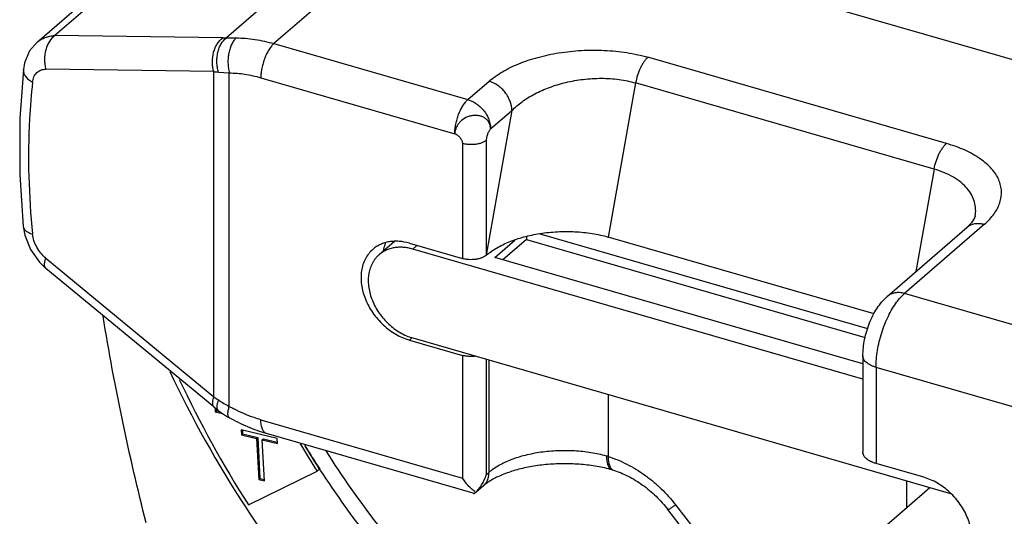
# Model space of a CAD drawing. Units: inches. Extents: x 0 to 71, y -25 to 22.
# Drawn here: x 61.3 to 63.6, y -9.6 to -8.4 of the extents above; entities that cross this region are included whole.
import ezdxf

# ---------------------------------------------------------------- set-up
doc = ezdxf.new("R2010")
doc.units = ezdxf.units.IN
doc.header["$LTSCALE"] = 1.87
doc.header["$MEASUREMENT"] = 0
doc.layers.get('0').update_dxf_attribs({"linetype": 'CONTINUOUS'})

msp = doc.modelspace()

# ---------------------------------------------------------------- linework, layer by layer
at = {"color": 9, "linetype": 'Continuous'}
for p, q in [((62.1959, -8.1208), (61.8061, -8.4584)), ((62.3055, -8.1331), (61.915, -8.4713)), ((64.674, -8.8168), (62.3055, -8.1331)), ((61.7591, -8.1537), (61.4136, -8.4529)), ((61.7979, -8.4584), (61.4136, -8.4529)), ((61.915, -8.4713), (62.359, -8.5995)), ((63.4544, -8.6999), (62.7711, -8.5026)), ((61.7771, -8.5353), (61.3928, -8.5298)), ((61.7771, -9.2793), (61.7771, -8.5353)), ((61.7878, -8.5363), (61.8128, -8.5383)), ((61.8128, -9.3014), (61.8128, -8.5383)), ((61.885, -8.5492), (62.329, -8.6774)), ((62.359, -8.5995), (62.4076, -8.5574)), ((62.7429, -8.5612), (62.6802, -8.9139)), ((63.4262, -8.7585), (62.7429, -8.5612)), ((62.4595, -8.6244), (62.4009, -8.9551)), ((62.411, -8.6664), (62.4595, -8.6244)), ((62.401, -8.6925), (62.4009, -8.9551)), ((62.3464, -8.6998), (62.3464, -8.963)), ((63.4262, -8.7585), (63.3845, -8.993)), ((63.5412, -8.8847), (63.3582, -9.0432)), ((62.2423, -8.933), (62.2326, -8.9414)), ((61.3928, -8.9624), (61.7771, -9.2793)), ((64.3015, -9.3155), (63.3582, -9.0432)), ((62.2317, -9.144), (62.2251, -9.1497)), ((62.3464, -9.1847), (62.3464, -9.4653)), ((62.401, -9.1935), (62.401, -9.458)), ((62.407, -9.1953), (62.407, -9.4528)), ((63.2932, -9.2121), (63.2932, -9.432)), ((64.2365, -9.4844), (63.2932, -9.2121)), ((62.6802, -9.2741), (62.6802, -9.4162)), ((61.885, -9.3321), (62.3464, -9.4653)), ((62.401, -9.458), (62.407, -9.4528)), ((62.6898, -9.4463), (62.6924, -9.4475)), ((63.3635, -9.5328), (63.3635, -9.4714)), ((62.8343, -9.5266), (63.2888, -10.1123))]:
    msp.add_line(p, q, dxfattribs=at)
at = {"color": 7, "linetype": 'Continuous'}
for p, q in [((61.3727, -8.4682), (61.7161, -8.1709)), ((61.3414, -8.5302), (61.3414, -8.5302)), ((63.5201, -8.8663), (63.5201, -8.8662)), ((61.3413, -8.8899), (61.3413, -8.89)), ((61.3413, -8.8899), (61.3449, -8.9098)), ((63.3189, -9.0498), (63.502, -8.8912)), ((62.1907, -8.924), (62.1556, -8.9543)), ((62.4204, -8.961), (62.4666, -8.921)), ((62.4929, -8.9198), (62.4391, -8.9664)), ((62.4929, -8.913), (62.4929, -8.9198)), ((62.4929, -8.9198), (63.2684, -9.1437)), ((63.2743, -9.1238), (62.5223, -8.9067)), ((63.289, -9.0896), (62.6802, -8.9139)), ((62.2251, -8.928), (62.3464, -8.963)), ((63.2632, -9.2389), (62.2326, -8.9414)), ((63.2632, -9.2043), (62.4204, -8.961)), ((61.3783, -8.9714), (61.3932, -8.9857)), ((61.7775, -9.3026), (61.3932, -8.9857)), ((62.2251, -9.1497), (62.3464, -9.1847)), ((62.2326, -9.1449), (63.4639, -9.5004)), ((63.2632, -9.1861), (63.2632, -9.4061)), ((61.7775, -9.3026), (61.7874, -9.3105)), ((61.7803, -9.3049), (61.7808, -9.3135)), ((61.783, -9.307), (61.7833, -9.3113)), ((61.7808, -9.3135), (61.7833, -9.3113)), ((61.7808, -9.3135), (61.7972, -9.3174)), ((61.7833, -9.3113), (61.791, -9.3132)), ((61.8401, -9.3553), (61.8407, -9.3665)), ((61.9223, -9.3748), (61.8401, -9.3553)), ((61.8407, -9.3665), (61.8432, -9.3643)), ((61.8407, -9.3665), (61.8753, -9.3747)), ((61.8428, -9.3559), (61.8432, -9.3643)), ((61.8432, -9.3643), (61.8778, -9.3725)), ((61.8753, -9.3747), (61.8778, -9.3725)), ((61.8753, -9.3747), (61.8801, -9.4688)), ((61.8778, -9.3725), (61.8826, -9.4667)), ((61.8883, -9.3778), (61.8908, -9.3756)), ((61.8908, -9.3756), (61.9227, -9.3832)), ((62.371, -9.5002), (61.8983, -9.3638)), ((61.9229, -9.386), (61.9223, -9.3748)), ((61.8931, -9.4719), (61.8883, -9.3778)), ((61.8883, -9.3778), (61.9229, -9.386)), ((63.4023, -9.4635), (63.2932, -9.432)), ((61.8567, -9.5269), (62.0137, -9.4497)), ((62.0187, -9.4453), (62.0137, -9.4497)), ((62.0203, -9.4455), (62.0197, -9.4446)), ((62.6892, -9.4466), (62.6924, -9.4475)), ((61.8801, -9.4688), (61.8826, -9.4667)), ((61.8801, -9.4688), (61.8931, -9.4719)), ((61.8826, -9.4667), (61.893, -9.4691)), ((62.3943, -9.4831), (62.3768, -9.4983)), ((63.3062, -9.5824), (63.4167, -9.4867)), ((62.3756, -9.4993), (62.3767, -9.4981)), ((63.2888, -10.1455), (62.8169, -9.5374))]:
    msp.add_line(p, q, dxfattribs=at)
for points in [[(61.3727, -8.4682), (61.3558, -8.488), (61.3441, -8.5152), (61.3414, -8.5302)], [(61.3414, -8.5302), (61.333, -8.6423), (61.333, -8.7704), (61.3413, -8.89)], [(63.5201, -8.8662), (63.5189, -8.8702), (63.5116, -8.8816), (63.502, -8.8912)], [(61.3449, -8.9098), (61.3578, -8.9424), (61.3783, -8.9714)], [(61.7874, -9.3105), (61.7927, -9.3145), (61.8087, -9.325), (61.8131, -9.3276)]]:
    msp.add_lwpolyline(points, dxfattribs=at)
at = {"color": 9, "linetype": 'Continuous'}
for centre, radius, start, end in [((61.8016, -8.1946), 0.2638, 269.1891, 270.9668), ((61.8122, -8.2202), 0.3171, 263.6434, 265.5984), ((61.9852, -8.9931), 0.3538, 233.9776, 236.1058), ((61.9146, -9.098), 0.2274, 236.1317, 243.4061), ((61.9905, -8.9885), 0.3598, 240.4032, 242.3268), ((62.6496, -9.5125), 0.101, 72.3377, 74.698)]:
    msp.add_arc(centre, radius, start, end, dxfattribs=at)
at = {"color": 7, "linetype": 'Continuous'}
for centre, radius, start, end in [((62.1989, -9.0043), 0.066, 130.9009, 131.8965), ((64.0256, -8.1131), 2.5975, 205.2609, 213.0999), ((64.015, -8.1493), 2.5605, 205.2089, 212.5489), ((63.9785, -8.1981), 2.3296, 210.6954, 212.4979), ((63.9835, -8.1937), 2.3296, 210.9018, 212.4977), ((63.9638, -8.1778), 2.3204, 211.5332, 213.0876), ((62.2969, -9.4232), 0.1098, 328.4142, 341.5414), ((62.3037, -9.4273), 0.1018, 323.9655, 328.3774), ((62.4275, -9.4282), 0.0865, 232.228, 234.0339), ((64.1027, -8.0632), 2.6893, 213.0926, 217.8127)]:
    msp.add_arc(centre, radius, start, end, dxfattribs=at)
at = {"color": 9, "linetype": 'Continuous'}
for points, knots in [([(61.3728, -8.4682), (61.3755, -8.4658), (61.3814, -8.4616), (61.3914, -8.4568), (61.4022, -8.4538), (61.4098, -8.453), (61.4136, -8.4529)], [0, 0, 0, 0, 0.243722, 0.489412, 0.740687, 1, 1, 1, 1]), ([(61.4136, -8.4529), (61.4086, -8.4564), (61.402, -8.4638), (61.3959, -8.4754), (61.3912, -8.4892), (61.3893, -8.5041), (61.3903, -8.5189), (61.3918, -8.5263), (61.3928, -8.5298)], [0, 0, 0, 0, 0.219428, 0.340958, 0.468765, 0.734706, 0.868846, 1, 1, 1, 1]), ([(61.7771, -8.5353), (61.7761, -8.5318), (61.7746, -8.5245), (61.7736, -8.5096), (61.7754, -8.4947), (61.7802, -8.481), (61.7863, -8.4693), (61.7928, -8.4619), (61.7979, -8.4584)], [0, 0, 0, 0, 0.131154, 0.265294, 0.531235, 0.659042, 0.780572, 1, 1, 1, 1]), ([(61.7878, -8.5363), (61.7868, -8.5328), (61.7852, -8.5254), (61.7841, -8.5141), (61.7845, -8.5027), (61.7863, -8.4917), (61.7894, -8.4813), (61.795, -8.4695), (61.8012, -8.462), (61.8061, -8.4584)], [0, 0, 0, 0, 0.132188, 0.267622, 0.403179, 0.536237, 0.664245, 0.785086, 1, 1, 1, 1]), ([(61.8061, -8.4584), (61.8079, -8.4583), (61.8155, -8.4582), (61.8231, -8.4581), (61.8288, -8.4582)], [0, 0, 0, 0, 0.241626, 1, 1, 1, 1]), ([(61.8288, -8.4582), (61.8267, -8.46), (61.8228, -8.4644), (61.818, -8.4724), (61.8142, -8.4819), (61.8114, -8.4925), (61.8099, -8.5039), (61.8095, -8.5156), (61.8104, -8.5271), (61.8118, -8.5346), (61.8128, -8.5383)], [0, 0, 0, 0, 0.097206, 0.206662, 0.327216, 0.456821, 0.592443, 0.730604, 0.867785, 1, 1, 1, 1]), ([(61.8288, -8.4582), (61.8431, -8.4583), (61.8722, -8.4608), (61.9007, -8.4671), (61.915, -8.4713)], [0, 0, 0, 0, 0.490226, 1, 1, 1, 1]), ([(61.915, -8.4713), (61.9129, -8.4731), (61.9087, -8.4775), (61.9032, -8.4853), (61.898, -8.4946), (61.8936, -8.5049), (61.8899, -8.5159), (61.8871, -8.5272), (61.8854, -8.5383), (61.885, -8.5457), (61.885, -8.5492)], [0, 0, 0, 0, 0.098525, 0.211394, 0.335847, 0.46858, 0.605578, 0.74259, 0.875513, 1, 1, 1, 1]), ([(62.4076, -8.5574), (62.4121, -8.5535), (62.4219, -8.5459), (62.4381, -8.5355), (62.456, -8.5259), (62.4828, -8.5139), (62.5199, -8.5016), (62.568, -8.4914), (62.6191, -8.486), (62.6712, -8.4858), (62.7142, -8.4901), (62.7474, -8.4963), (62.7633, -8.5004), (62.7711, -8.5026)], [0, 0, 0, 0, 0.04734, 0.097834, 0.151405, 0.207927, 0.329071, 0.459242, 0.595442, 0.733889, 0.870249, 0.936272, 1, 1, 1, 1]), ([(62.7711, -8.5026), (62.7695, -8.504), (62.7663, -8.5073), (62.7618, -8.5129), (62.7576, -8.5196), (62.7523, -8.5297), (62.7469, -8.5435), (62.744, -8.5552), (62.7429, -8.5612)], [0, 0, 0, 0, 0.097531, 0.206701, 0.325975, 0.453493, 0.724483, 1, 1, 1, 1]), ([(61.3414, -8.5302), (61.3412, -8.5315), (61.3412, -8.5342), (61.342, -8.5382), (61.3436, -8.5422), (61.3469, -8.5476), (61.3531, -8.5539), (61.3591, -8.5579), (61.3624, -8.5598)], [0, 0, 0, 0, 0.102753, 0.208372, 0.319447, 0.437911, 0.701049, 1, 1, 1, 1]), ([(61.3624, -8.5598), (61.3627, -8.5576), (61.3634, -8.5533), (61.3655, -8.5473), (61.3684, -8.542), (61.3721, -8.5376), (61.3765, -8.534), (61.3815, -8.5315), (61.387, -8.5301), (61.3909, -8.5298), (61.3928, -8.5298)], [0, 0, 0, 0, 0.141378, 0.274945, 0.401199, 0.521882, 0.639394, 0.756536, 0.876056, 1, 1, 1, 1]), ([(61.8128, -8.5383), (61.8247, -8.5384), (61.8491, -8.5404), (61.873, -8.5458), (61.885, -8.5492)], [0, 0, 0, 0, 0.490226, 1, 1, 1, 1]), ([(61.3624, -8.5598), (61.3593, -8.5876), (61.3499, -8.7031), (61.3535, -8.8195), (61.3624, -8.9069)], [0, 0, 0, 0, 0.241775, 1, 1, 1, 1]), ([(62.4595, -8.6244), (62.4595, -8.6172), (62.4573, -8.6062), (62.451, -8.5928), (62.4445, -8.583), (62.4367, -8.5743), (62.425, -8.5646), (62.4147, -8.5595), (62.4076, -8.5574)], [0, 0, 0, 0, 0.237677, 0.364586, 0.494406, 0.625022, 0.754245, 1, 1, 1, 1]), ([(62.4595, -8.6244), (62.4667, -8.617), (62.4834, -8.6029), (62.5125, -8.5852), (62.5461, -8.5705), (62.5834, -8.5593), (62.6233, -8.5522), (62.6642, -8.5498), (62.6981, -8.552), (62.7243, -8.5564), (62.7368, -8.5595), (62.7429, -8.5612)], [0, 0, 0, 0, 0.102503, 0.214994, 0.336693, 0.466077, 0.600743, 0.73739, 0.871941, 0.937104, 1, 1, 1, 1]), ([(62.329, -8.6774), (62.329, -8.6739), (62.3295, -8.6665), (62.3312, -8.6554), (62.3339, -8.6441), (62.3376, -8.6331), (62.3421, -8.6228), (62.3472, -8.6135), (62.3528, -8.6057), (62.3569, -8.6013), (62.359, -8.5995)], [0, 0, 0, 0, 0.124354, 0.257379, 0.394486, 0.531427, 0.664089, 0.788634, 0.90157, 1, 1, 1, 1]), ([(62.359, -8.5995), (62.3625, -8.6005), (62.3694, -8.6032), (62.3792, -8.609), (62.3881, -8.6164), (62.396, -8.6251), (62.4024, -8.6348), (62.4073, -8.6452), (62.4103, -8.6558), (62.411, -8.6629), (62.411, -8.6664)], [0, 0, 0, 0, 0.120304, 0.246126, 0.375212, 0.505542, 0.635074, 0.76185, 0.884091, 1, 1, 1, 1]), ([(62.411, -8.6664), (62.4109, -8.6641), (62.4104, -8.6595), (62.408, -8.6529), (62.4042, -8.6471), (62.399, -8.6423), (62.3928, -8.6386), (62.3857, -8.6363), (62.378, -8.6353), (62.3701, -8.6356), (62.3621, -8.6374), (62.352, -8.6415), (62.3429, -8.648), (62.3361, -8.6562), (62.3322, -8.6629), (62.3297, -8.67), (62.3291, -8.675), (62.329, -8.6774)], [0, 0, 0, 0, 0.057831, 0.114384, 0.170997, 0.228615, 0.287827, 0.349101, 0.412634, 0.4782, 0.545317, 0.613304, 0.748347, 0.814445, 0.878401, 0.939738, 1, 1, 1, 1]), ([(62.411, -8.6664), (62.4103, -8.6671), (62.409, -8.6686), (62.4073, -8.6713), (62.4056, -8.6745), (62.4036, -8.6792), (62.4021, -8.6841), (62.4012, -8.689), (62.401, -8.6914), (62.401, -8.6925)], [0, 0, 0, 0, 0.097892, 0.212739, 0.340416, 0.476146, 0.751506, 0.881413, 1, 1, 1, 1]), ([(62.329, -8.6774), (62.3301, -8.6777), (62.3323, -8.6787), (62.3354, -8.6807), (62.3383, -8.6833), (62.3409, -8.6863), (62.3432, -8.6896), (62.3449, -8.693), (62.346, -8.6964), (62.3464, -8.6987), (62.3464, -8.6998)], [0, 0, 0, 0, 0.115569, 0.240072, 0.371165, 0.505398, 0.638884, 0.767783, 0.888806, 1, 1, 1, 1]), ([(62.401, -8.6925), (62.3996, -8.6937), (62.3963, -8.6959), (62.3906, -8.6986), (62.3839, -8.7006), (62.3766, -8.7019), (62.369, -8.7026), (62.3612, -8.7024), (62.3536, -8.7016), (62.3487, -8.7005), (62.3464, -8.6998)], [0, 0, 0, 0, 0.097806, 0.208788, 0.33125, 0.462393, 0.598722, 0.736373, 0.87139, 1, 1, 1, 1]), ([(63.4262, -8.7585), (63.4273, -8.7525), (63.4302, -8.7408), (63.4356, -8.7269), (63.4409, -8.7168), (63.4451, -8.7102), (63.4496, -8.7045), (63.4528, -8.7013), (63.4544, -8.6999)], [0, 0, 0, 0, 0.275517, 0.546507, 0.674025, 0.793299, 0.902469, 1, 1, 1, 1]), ([(63.5412, -8.8847), (63.5455, -8.881), (63.5533, -8.8735), (63.5634, -8.8613), (63.5713, -8.8486), (63.5769, -8.8356), (63.58, -8.8224), (63.5807, -8.809), (63.5788, -8.7957), (63.5743, -8.7826), (63.5673, -8.7697), (63.5578, -8.7574), (63.5458, -8.7456), (63.5316, -8.7345), (63.5151, -8.7243), (63.4966, -8.7149), (63.4762, -8.7067), (63.4618, -8.702), (63.4544, -8.6999)], [0, 0, 0, 0, 0.063535, 0.123039, 0.178866, 0.231667, 0.282372, 0.332127, 0.382207, 0.433931, 0.48849, 0.546887, 0.609836, 0.677776, 0.750916, 0.829229, 0.912464, 1, 1, 1, 1]), ([(63.5201, -8.8662), (63.5211, -8.8608), (63.5219, -8.8498), (63.5192, -8.8333), (63.5127, -8.8174), (63.5022, -8.8024), (63.4881, -8.7886), (63.4704, -8.7764), (63.4495, -8.7661), (63.4342, -8.7608), (63.4262, -8.7585)], [0, 0, 0, 0, 0.104352, 0.208543, 0.316256, 0.431024, 0.555626, 0.691841, 0.840284, 1, 1, 1, 1]), ([(61.3413, -8.89), (61.3414, -8.8909), (61.3418, -8.8927), (61.3431, -8.8952), (61.3449, -8.8977), (61.3484, -8.9008), (61.3542, -8.9042), (61.3595, -8.9061), (61.3624, -8.9069)], [0, 0, 0, 0, 0.093715, 0.191641, 0.297351, 0.41341, 0.681943, 1, 1, 1, 1]), ([(63.502, -8.8912), (63.5044, -8.8891), (63.51, -8.8855), (63.5198, -8.8827), (63.5304, -8.8823), (63.5376, -8.8836), (63.5412, -8.8847)], [0, 0, 0, 0, 0.233269, 0.474317, 0.729246, 1, 1, 1, 1]), ([(61.3928, -8.9624), (61.3887, -8.959), (61.381, -8.9512), (61.3718, -8.9375), (61.3653, -8.9226), (61.363, -8.9121), (61.3624, -8.9069)], [0, 0, 0, 0, 0.247844, 0.504195, 0.758436, 1, 1, 1, 1]), ([(61.3932, -8.9857), (61.3927, -8.9852), (61.3917, -8.9841), (61.3906, -8.9821), (61.39, -8.9796), (61.3897, -8.9768), (61.3899, -8.9736), (61.3907, -8.9687), (61.3919, -8.9649), (61.3928, -8.9624)], [0, 0, 0, 0, 0.086182, 0.177811, 0.279346, 0.393748, 0.522763, 0.667164, 1, 1, 1, 1]), ([(63.3582, -9.0432), (63.3546, -9.0421), (63.3474, -9.0408), (63.3367, -9.0412), (63.3269, -9.0441), (63.3213, -9.0477), (63.3189, -9.0498)], [0, 0, 0, 0, 0.270783, 0.5257, 0.766723, 1, 1, 1, 1]), ([(63.3402, -9.0631), (63.343, -9.0593), (63.3486, -9.0523), (63.355, -9.046), (63.3582, -9.0432)], [0, 0, 0, 0, 0.526085, 1, 1, 1, 1]), ([(63.2932, -9.2121), (63.2932, -9.2058), (63.2938, -9.1928), (63.2963, -9.1732), (63.3004, -9.153), (63.306, -9.133), (63.3129, -9.1135), (63.321, -9.0951), (63.33, -9.0782), (63.3367, -9.0679), (63.3402, -9.0631)], [0, 0, 0, 0, 0.118851, 0.244881, 0.37532, 0.507549, 0.638805, 0.766311, 0.88746, 1, 1, 1, 1]), ([(63.2932, -9.2121), (63.291, -9.2114), (63.2867, -9.21), (63.2808, -9.2075), (63.2756, -9.2045), (63.2712, -9.2013), (63.2677, -9.1978), (63.2651, -9.194), (63.2635, -9.1901), (63.2632, -9.1874), (63.2632, -9.1861)], [0, 0, 0, 0, 0.162554, 0.31525, 0.456378, 0.585258, 0.702215, 0.808498, 0.906552, 1, 1, 1, 1]), ([(61.7771, -9.2793), (61.7761, -9.2819), (61.775, -9.2856), (61.7742, -9.2905), (61.774, -9.2937), (61.7742, -9.2966), (61.7749, -9.299), (61.7759, -9.3011), (61.7769, -9.3022), (61.7775, -9.3026)], [0, 0, 0, 0, 0.332836, 0.477237, 0.606252, 0.720654, 0.822189, 0.913818, 1, 1, 1, 1]), ([(61.7878, -9.2868), (61.7871, -9.2889), (61.7858, -9.2927), (61.7845, -9.2983), (61.7842, -9.303), (61.7846, -9.3058), (61.785, -9.307)], [0, 0, 0, 0, 0.316457, 0.589628, 0.816457, 1, 1, 1, 1]), ([(61.785, -9.307), (61.7852, -9.3077), (61.7859, -9.309), (61.7868, -9.3101), (61.7874, -9.3105)], [0, 0, 0, 0, 0.521101, 1, 1, 1, 1]), ([(61.8131, -9.3276), (61.8126, -9.3272), (61.8115, -9.3263), (61.8105, -9.3243), (61.8098, -9.3217), (61.8097, -9.3192), (61.8097, -9.3169), (61.8099, -9.3143), (61.8104, -9.3108), (61.8114, -9.3062), (61.8123, -9.303), (61.8128, -9.3014)], [0, 0, 0, 0, 0.070211, 0.149511, 0.244089, 0.357108, 0.420961, 0.48976, 0.642029, 0.812741, 1, 1, 1, 1]), ([(61.885, -9.3321), (61.8798, -9.3306), (61.8586, -9.3239), (61.8382, -9.3149), (61.8234, -9.3072)], [0, 0, 0, 0, 0.244837, 1, 1, 1, 1]), ([(61.8983, -9.3638), (61.8973, -9.3635), (61.8953, -9.3625), (61.8926, -9.3603), (61.8903, -9.3572), (61.8884, -9.3534), (61.8869, -9.3489), (61.8858, -9.3438), (61.8851, -9.3381), (61.885, -9.3342), (61.885, -9.3321)], [0, 0, 0, 0, 0.088129, 0.181711, 0.284967, 0.400681, 0.530197, 0.673906, 0.83106, 1, 1, 1, 1]), ([(62.6762, -9.415), (62.6645, -9.4118), (62.6402, -9.4067), (62.6027, -9.4028), (62.5644, -9.4025), (62.5266, -9.4058), (62.4908, -9.4126), (62.4583, -9.4227), (62.4341, -9.4339), (62.4176, -9.4443), (62.4103, -9.4499), (62.407, -9.4528)], [0, 0, 0, 0, 0.129431, 0.264907, 0.402558, 0.538655, 0.669424, 0.791479, 0.902216, 0.952813, 1, 1, 1, 1]), ([(62.6762, -9.415), (62.6762, -9.4171), (62.6763, -9.4211), (62.677, -9.4268), (62.678, -9.4319), (62.6795, -9.4364), (62.6814, -9.4402), (62.6836, -9.4432), (62.6862, -9.4454), (62.6882, -9.4463), (62.6892, -9.4466)], [0, 0, 0, 0, 0.171132, 0.330017, 0.47487, 0.604845, 0.720252, 0.822398, 0.914153, 1, 1, 1, 1]), ([(62.6802, -9.4162), (62.6801, -9.4188), (62.6802, -9.4237), (62.6809, -9.4286), (62.6813, -9.4309)], [0, 0, 0, 0, 0.525442, 1, 1, 1, 1]), ([(62.6802, -9.4162), (62.6948, -9.4208), (62.7239, -9.4327), (62.7576, -9.4534), (62.7831, -9.4731), (62.8076, -9.4951), (62.8242, -9.5136), (62.8343, -9.5266)], [0, 0, 0, 0, 0.239047, 0.487577, 0.614511, 0.74261, 1, 1, 1, 1]), ([(62.6813, -9.4309), (62.6817, -9.4327), (62.6825, -9.436), (62.6844, -9.4404), (62.6867, -9.4439), (62.6887, -9.4457), (62.6898, -9.4463)], [0, 0, 0, 0, 0.299595, 0.56334, 0.794321, 1, 1, 1, 1]), ([(62.3943, -9.4831), (62.3963, -9.4814), (62.4, -9.4773), (62.4041, -9.47), (62.4065, -9.4617), (62.407, -9.4558), (62.407, -9.4528)], [0, 0, 0, 0, 0.2374, 0.48041, 0.733893, 1, 1, 1, 1]), ([(62.8169, -9.5374), (62.8169, -9.5374), (62.8171, -9.5375), (62.8176, -9.5374), (62.8185, -9.537), (62.82, -9.5362), (62.822, -9.535), (62.8244, -9.5334), (62.8274, -9.5314), (62.8307, -9.5291), (62.833, -9.5275), (62.8343, -9.5266)], [0, 0, 0, 0, 0.008402, 0.02268, 0.073633, 0.155821, 0.268746, 0.411398, 0.582455, 0.779547, 1, 1, 1, 1])]:
    msp.add_open_spline(points, degree=3, knots=knots, dxfattribs=at)
at = {"color": 7, "linetype": 'Continuous'}
for points, knots in [([(62.4013, -8.9555), (62.4048, -8.9525), (62.4123, -8.9467), (62.4293, -8.9358), (62.4542, -8.9239), (62.4876, -8.9129), (62.5245, -8.9051), (62.5637, -8.9011), (62.6037, -8.9009), (62.6367, -8.9043), (62.662, -8.9091), (62.6743, -8.9122), (62.6802, -8.9139)], [0, 0, 0, 0, 0.047332, 0.097913, 0.208164, 0.329406, 0.459606, 0.595778, 0.734112, 0.870378, 0.93635, 1, 1, 1, 1]), ([(62.2251, -8.928), (62.2174, -8.9258), (62.2057, -8.9236), (62.1902, -8.9233), (62.1791, -8.9245), (62.1685, -8.9269), (62.1586, -8.9307), (62.1495, -8.9357), (62.1439, -8.9398), (62.1413, -8.9421)], [0, 0, 0, 0, 0.270438, 0.399871, 0.525321, 0.647302, 0.766501, 0.88376, 1, 1, 1, 1]), ([(62.1413, -8.9421), (62.1379, -8.9451), (62.1315, -8.9518), (62.1238, -8.9636), (62.1183, -8.977), (62.1138, -8.9968), (62.114, -9.0182), (62.1185, -9.0397), (62.124, -9.0561), (62.1316, -9.0721), (62.1411, -9.0875), (62.1523, -9.1019), (62.1649, -9.115), (62.1788, -9.1266), (62.1936, -9.1364), (62.209, -9.1443), (62.2198, -9.1481), (62.2251, -9.1497)], [0, 0, 0, 0, 0.051834, 0.104464, 0.158597, 0.214755, 0.333925, 0.39725, 0.462663, 0.529768, 0.598057, 0.666958, 0.735852, 0.804125, 0.871252, 0.936736, 1, 1, 1, 1]), ([(62.2326, -8.9414), (62.229, -8.9404), (62.2218, -8.9387), (62.211, -8.9373), (62.2005, -8.9371), (62.1903, -8.9382), (62.1806, -8.9404), (62.1715, -8.9439), (62.1631, -8.9485), (62.158, -8.9523), (62.1556, -8.9543)], [0, 0, 0, 0, 0.137371, 0.270809, 0.400091, 0.52546, 0.647411, 0.766597, 0.883809, 1, 1, 1, 1]), ([(62.1707, -8.9266), (62.1701, -8.9281), (62.1677, -8.9341), (62.166, -8.9403), (62.165, -8.9451)], [0, 0, 0, 0, 0.245534, 1, 1, 1, 1]), ([(62.1548, -8.9551), (62.1532, -8.9565), (62.1502, -8.9594), (62.1462, -8.9643), (62.1426, -8.9695), (62.1383, -8.977), (62.1342, -8.9873), (62.1313, -9.0007), (62.1305, -9.0149), (62.1317, -9.0297), (62.1349, -9.0447), (62.1401, -9.0597), (62.1471, -9.0743), (62.1587, -9.093), (62.1733, -9.1098), (62.1903, -9.1239), (62.2038, -9.1328), (62.2179, -9.14), (62.2277, -9.1435), (62.2326, -9.1449)], [0, 0, 0, 0, 0.025873, 0.051867, 0.078075, 0.104589, 0.158796, 0.215049, 0.273649, 0.334686, 0.398053, 0.463482, 0.530568, 0.598805, 0.736239, 0.804424, 0.871423, 0.93678, 1, 1, 1, 1]), ([(62.4013, -8.9555), (62.3999, -8.9568), (62.3965, -8.959), (62.3908, -8.9617), (62.3841, -8.9637), (62.3768, -8.9651), (62.3691, -8.9658), (62.3613, -8.9656), (62.3536, -8.9648), (62.3487, -8.9637), (62.3464, -8.963)], [0, 0, 0, 0, 0.097713, 0.208879, 0.331254, 0.46211, 0.598341, 0.736171, 0.871541, 1, 1, 1, 1]), ([(63.2632, -9.1861), (63.2632, -9.1798), (63.2639, -9.1671), (63.2668, -9.148), (63.2716, -9.129), (63.28, -9.1047), (63.2914, -9.082), (63.3061, -9.0622), (63.3145, -9.0536), (63.3189, -9.0498)], [0, 0, 0, 0, 0.123993, 0.252389, 0.382608, 0.512276, 0.76322, 0.883851, 1, 1, 1, 1]), ([(61.6224, -9.5677), (61.6031, -9.4911), (61.5667, -9.3342), (61.5369, -9.1758), (61.5238, -9.0948)], [0, 0, 0, 0, 0.490186, 1, 1, 1, 1]), ([(62.377, -9.1866), (62.3744, -9.187), (62.3692, -9.1875), (62.3613, -9.1873), (62.3537, -9.1865), (62.3487, -9.1854), (62.3464, -9.1847)], [0, 0, 0, 0, 0.253215, 0.50941, 0.761127, 1, 1, 1, 1]), ([(61.8983, -9.3638), (61.8836, -9.3595), (61.8545, -9.3491), (61.8267, -9.3353), (61.8131, -9.3276)], [0, 0, 0, 0, 0.494514, 1, 1, 1, 1]), ([(62.0336, -9.4031), (62.1076, -9.5195), (62.2348, -9.6847), (62.4302, -9.8792), (62.588, -10.0107), (62.7548, -10.1256), (62.9284, -10.2225), (63.1062, -10.3001), (63.228, -10.3387), (63.2888, -10.3544)], [0, 0, 0, 0, 0.257029, 0.385663, 0.513266, 0.639109, 0.762532, 0.882974, 1, 1, 1, 1]), ([(63.2932, -9.432), (63.291, -9.4314), (63.2867, -9.43), (63.2808, -9.4274), (63.2756, -9.4245), (63.2713, -9.4213), (63.2677, -9.4177), (63.2651, -9.414), (63.2635, -9.4101), (63.2632, -9.4074), (63.2632, -9.4061)], [0, 0, 0, 0, 0.16254, 0.315228, 0.456355, 0.585238, 0.702202, 0.808495, 0.906555, 1, 1, 1, 1]), ([(62.6892, -9.4466), (62.6779, -9.4435), (62.6544, -9.4384), (62.618, -9.4338), (62.5803, -9.4322), (62.5426, -9.4338), (62.5061, -9.4384), (62.4722, -9.4457), (62.4464, -9.4541), (62.4281, -9.462), (62.4198, -9.4662), (62.416, -9.4683)], [0, 0, 0, 0, 0.125022, 0.257384, 0.393334, 0.529309, 0.661674, 0.786753, 0.900856, 0.952595, 1, 1, 1, 1]), ([(63.2889, -10.3874), (63.2279, -10.3724), (63.1055, -10.3348), (62.9266, -10.2588), (62.7517, -10.1633), (62.5834, -10.0497), (62.4237, -9.9195), (62.275, -9.7744), (62.1392, -9.6164), (62.0581, -9.5035), (62.0203, -9.4455)], [0, 0, 0, 0, 0.116823, 0.237079, 0.360351, 0.486095, 0.613665, 0.742346, 0.871381, 1, 1, 1, 1]), ([(62.3745, -9.4965), (62.3719, -9.4944), (62.3667, -9.49), (62.3569, -9.4799), (62.3503, -9.4713), (62.3464, -9.4653)], [0, 0, 0, 0, 0.237665, 0.485647, 1, 1, 1, 1]), ([(62.6924, -9.4475), (62.7039, -9.4511), (62.7271, -9.4607), (62.7599, -9.4809), (62.7905, -9.5065), (62.8085, -9.5267), (62.8169, -9.5374)], [0, 0, 0, 0, 0.232949, 0.480977, 0.73862, 1, 1, 1, 1]), ([(63.4861, -9.6711), (63.4895, -9.6681), (63.4959, -9.6614), (63.5036, -9.6496), (63.5091, -9.6362), (63.5136, -9.6164), (63.5134, -9.595), (63.5089, -9.5736), (63.5034, -9.5572), (63.4958, -9.5411), (63.4863, -9.5257), (63.4751, -9.5113), (63.4625, -9.4982), (63.4486, -9.4866), (63.4338, -9.4768), (63.4184, -9.469), (63.4076, -9.4651), (63.4023, -9.4635)], [0, 0, 0, 0, 0.051834, 0.104464, 0.158597, 0.214755, 0.333925, 0.39725, 0.462663, 0.529768, 0.598057, 0.666958, 0.735852, 0.804125, 0.871252, 0.936736, 1, 1, 1, 1]), ([(62.3767, -9.4981), (62.3776, -9.4973), (62.3809, -9.4938), (62.3839, -9.4901), (62.386, -9.4872)], [0, 0, 0, 0, 0.248453, 1, 1, 1, 1]), ([(62.416, -9.4683), (62.4118, -9.4706), (62.4044, -9.4752), (62.3974, -9.4805), (62.3943, -9.4831)], [0, 0, 0, 0, 0.540809, 1, 1, 1, 1]), ([(62.3712, -9.5003), (62.3716, -9.5004), (62.3724, -9.5005), (62.3735, -9.5004), (62.3747, -9.5), (62.3753, -9.4996), (62.3756, -9.4993)], [0, 0, 0, 0, 0.249734, 0.489427, 0.733935, 1, 1, 1, 1])]:
    msp.add_open_spline(points, degree=3, knots=knots, dxfattribs=at)

doc.saveas('drawing.dxf')
